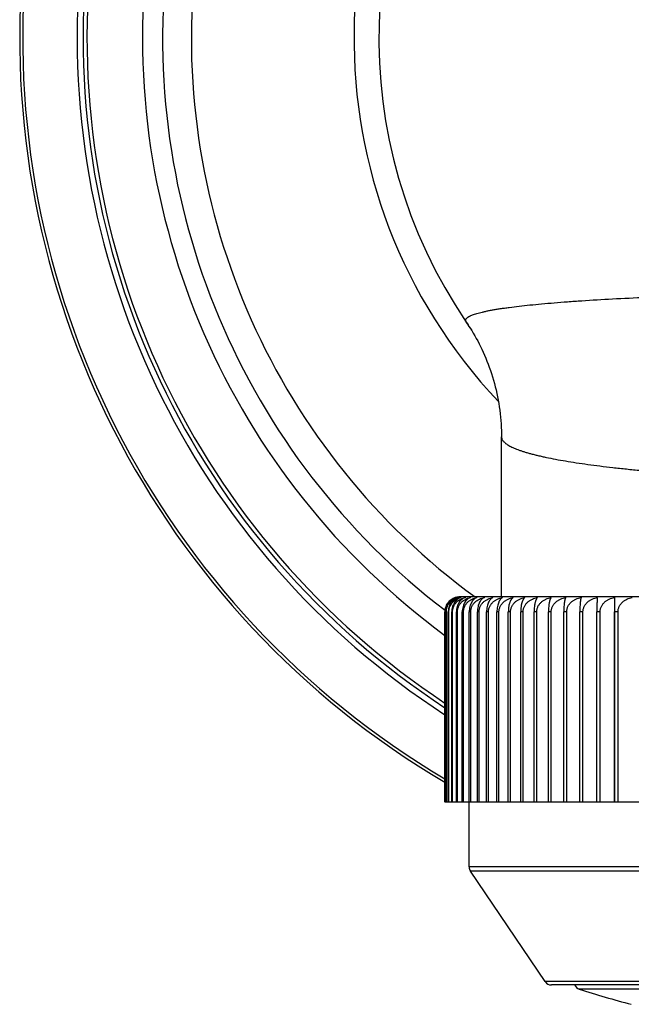
# Model space of a CAD drawing. Units: inches. Extents: x 0 to 11, y 0 to 8.5.
# Drawn here: x 7.6 to 8, y 5.5 to 6.2 of the extents above; entities that cross this region are included whole.
import ezdxf

# ---------------------------------------------------------------- set-up
doc = ezdxf.new("R2010")
doc.units = ezdxf.units.IN
doc.header["$LTSCALE"] = 0.605
doc.header["$MEASUREMENT"] = 0
doc.layers.get('0').update_dxf_attribs({"linetype": 'CONTINUOUS'})

msp = doc.modelspace()

# ---------------------------------------------------------------- linework, layer by layer
at = {"color": 7, "linetype": 'Continuous'}
for p, q in [((7.93595, 5.97959), (7.93588, 5.9797)), ((7.93962, 5.97388), (7.93962, 5.97389)), ((7.95961, 5.79537), (7.95961, 5.90262)), ((8.49911, 5.79537), (7.93161, 5.79537)), ((8.03523, 5.79506), (8.03523, 5.65787)), ((8.03523, 5.79506), (8.0354, 5.78537)), ((7.92167, 5.65787), (7.92167, 5.78537)), ((7.92175, 5.65787), (7.92175, 5.78537)), ((7.92263, 5.78537), (7.9224, 5.78537)), ((7.9224, 5.65787), (7.9224, 5.78537)), ((7.92263, 5.65787), (7.92263, 5.78537)), ((7.92431, 5.78537), (7.92394, 5.78537)), ((7.92394, 5.65787), (7.92394, 5.78537)), ((7.92431, 5.65787), (7.92431, 5.78537)), ((7.92679, 5.78537), (7.92627, 5.78537)), ((7.92627, 5.65787), (7.92627, 5.78537)), ((7.92679, 5.65787), (7.92679, 5.78537)), ((7.93006, 5.78537), (7.92939, 5.78537)), ((7.92939, 5.65787), (7.92939, 5.78537)), ((7.93006, 5.65787), (7.93006, 5.78537)), ((7.93411, 5.78537), (7.9333, 5.78537)), ((7.9333, 5.65787), (7.9333, 5.78537)), ((7.93411, 5.65787), (7.93411, 5.78537)), ((7.93894, 5.78537), (7.93798, 5.78537)), ((7.93798, 5.65787), (7.93798, 5.78537)), ((7.93894, 5.65787), (7.93894, 5.78537)), ((7.94452, 5.78537), (7.94342, 5.78537)), ((7.94342, 5.65787), (7.94342, 5.78537)), ((7.94452, 5.65787), (7.94452, 5.78537)), ((7.95084, 5.78537), (7.94961, 5.78537)), ((7.94961, 5.65787), (7.94961, 5.78537)), ((7.95084, 5.65787), (7.95084, 5.78537)), ((7.95789, 5.78537), (7.95652, 5.78537)), ((7.95652, 5.65787), (7.95652, 5.78537)), ((7.95789, 5.65787), (7.95789, 5.78537)), ((7.96564, 5.78537), (7.96415, 5.78537)), ((7.96415, 5.65787), (7.96415, 5.78537)), ((7.96564, 5.65787), (7.96564, 5.78537)), ((7.97409, 5.78537), (7.97246, 5.78537)), ((7.97246, 5.65787), (7.97246, 5.78537)), ((7.97409, 5.65787), (7.97409, 5.78537)), ((7.98318, 5.78537), (7.98143, 5.78537)), ((7.98143, 5.65787), (7.98143, 5.78537)), ((7.98318, 5.65787), (7.98318, 5.78537)), ((7.99292, 5.78537), (7.99106, 5.78537)), ((7.99106, 5.65787), (7.99106, 5.78537)), ((7.99292, 5.65787), (7.99292, 5.78537)), ((8.00326, 5.78537), (8.00129, 5.78537)), ((8.00129, 5.65787), (8.00129, 5.78537)), ((8.00326, 5.65787), (8.00326, 5.78537)), ((8.01419, 5.78537), (8.01212, 5.78537)), ((8.01212, 5.65787), (8.01212, 5.78537)), ((8.01419, 5.65787), (8.01419, 5.78537)), ((8.02567, 5.78537), (8.02349, 5.78537)), ((8.02349, 5.65787), (8.02349, 5.78537)), ((8.02567, 5.65787), (8.02567, 5.78537)), ((8.03768, 5.78537), (8.0354, 5.78537)), ((8.0354, 5.65787), (8.0354, 5.78537)), ((8.03768, 5.65787), (8.03768, 5.78537)), ((8.50904, 5.65787), (7.92175, 5.65787)), ((7.93786, 5.61441), (7.93786, 5.65787)), ((8.49286, 5.61441), (7.93786, 5.61441)), ((8.49199, 5.6116), (7.93872, 5.6116)), ((7.98887, 5.53757), (7.93872, 5.6116)), ((8.44184, 5.53757), (7.98887, 5.53757)), ((8.4377, 5.53537), (7.99301, 5.53537)), ((8.41907, 5.53256), (8.01164, 5.53256))]:
    msp.add_line(p, q, dxfattribs=at)
for points in [[(7.93595, 5.97959), (7.93638, 5.97895), (7.9372, 5.97771), (7.93802, 5.97644), (7.93884, 5.97515), (7.93962, 5.97389)], [(7.93962, 5.97388), (7.9407, 5.97209), (7.94168, 5.97039), (7.94265, 5.96865), (7.94361, 5.96687), (7.94455, 5.96505), (7.94548, 5.9632), (7.94639, 5.96131), (7.94729, 5.95938), (7.94816, 5.95741), (7.94901, 5.95542), (7.94983, 5.95339), (7.95063, 5.95134), (7.95141, 5.94925), (7.95215, 5.94714), (7.95286, 5.94501), (7.95354, 5.94285), (7.95419, 5.94068), (7.95481, 5.93848), (7.95539, 5.93626), (7.95593, 5.93403), (7.95644, 5.93179), (7.95692, 5.92953), (7.95735, 5.92727), (7.95775, 5.92499), (7.95811, 5.92272), (7.95843, 5.92043), (7.95871, 5.91814), (7.95896, 5.91586), (7.95916, 5.91357), (7.95933, 5.91129), (7.95945, 5.90902), (7.95954, 5.90675), (7.95959, 5.9045), (7.95961, 5.90262)]]:
    msp.add_lwpolyline(points, dxfattribs=at)
for centre, radius, start, end in [((8.21536, 6.16978), 0.5787, 109.42961, 239.50244), ((8.21536, 6.16978), 0.57669, 109.49994, 239.38497), ((8.21536, 6.16978), 0.54017, 110.8777, 237.0643), ((8.21536, 6.16978), 0.53624, 111.03754, 236.79276), ((8.21536, 6.16978), 0.5336, 111.14701, 236.606), ((8.21536, 6.16978), 0.49638, 112.81843, 233.72514), ((8.21536, 6.16978), 0.48291, 113.49241, 232.55192), ((8.21536, 6.16978), 0.46365, 114.5318, 233.85718), ((8.21536, 6.16978), 0.35463, 135.37457, 223.35808), ((8.21536, 6.16978), 0.338, 142.5347, 214.24376), ((7.82338, 5.90312), 0.13609, 31.3318, 34.24188), ((7.93158, 5.78546), 0.00991, 104.38498, 110.30741), ((7.93161, 5.78537), 0.01, 90, 104.38902), ((7.93536, 5.78321), 0.01216, 102.85556, 104.94774), ((7.93482, 5.78782), 0.00756, 106.60684, 109.23191), ((7.94286, 5.61441), 0.005, 180, 214.11447), ((7.99301, 5.54037), 0.005, 214.11447, 270), ((8.01317, 5.53732), 0.005, 202.84838, 252.17594), ((8.21536, 6.16614), 0.66553, 252.17594, 255.31021)]:
    msp.add_arc(centre, radius, start, end, dxfattribs=at)
for points, knots in [([(7.93588, 5.9797), (7.93577, 5.97986), (7.93565, 5.98013), (7.93557, 5.9805), (7.93557, 5.98077), (7.9356, 5.98104), (7.93569, 5.9813), (7.93582, 5.98157), (7.936, 5.98183), (7.93622, 5.98209), (7.93648, 5.98235), (7.93679, 5.98261), (7.93714, 5.98286), (7.93754, 5.98312), (7.93799, 5.98337), (7.93847, 5.98362), (7.93921, 5.98396), (7.94024, 5.98439), (7.94161, 5.98487), (7.94317, 5.98536), (7.94489, 5.98583), (7.94679, 5.9863), (7.94886, 5.98676), (7.9511, 5.98722), (7.95351, 5.98767), (7.95609, 5.98811), (7.95883, 5.98855), (7.96174, 5.98898), (7.96593, 5.98956), (7.97157, 5.99025), (7.9788, 5.99104), (7.98664, 5.9918), (7.99505, 5.99253), (8.00403, 5.99322), (8.01704, 5.99412), (8.03452, 5.99516), (8.05276, 5.99603), (8.06822, 5.99666), (8.08038, 5.99711), (8.09289, 5.99752), (8.11016, 5.99802), (8.12777, 5.99843), (8.14568, 5.99876), (8.16406, 5.99903), (8.18261, 5.99921), (8.20128, 5.99931), (8.21066, 5.99933), (8.21536, 5.99933)], [0, 0, 0, 0, 0.002083, 0.003045, 0.003985, 0.00493, 0.005906, 0.006937, 0.008043, 0.009241, 0.010543, 0.011959, 0.013498, 0.015165, 0.016964, 0.018899, 0.020974, 0.025546, 0.030694, 0.036425, 0.04274, 0.049643, 0.057132, 0.065206, 0.073862, 0.083095, 0.092902, 0.103277, 0.114214, 0.137749, 0.163451, 0.191257, 0.221099, 0.2529, 0.28658, 0.35923, 0.438317, 0.480027, 0.523043, 0.567256, 0.612554, 0.705956, 0.753824, 0.802311, 0.900655, 0.950265, 1, 1, 1, 1]), ([(7.95961, 5.90262), (7.95961, 5.9025), (7.95962, 5.90225), (7.95968, 5.90188), (7.95977, 5.90151), (7.95996, 5.90102), (7.96029, 5.90039), (7.96083, 5.89967), (7.96153, 5.89895), (7.96238, 5.89823), (7.96337, 5.89753), (7.96452, 5.89682), (7.96581, 5.89612), (7.96726, 5.89543), (7.96885, 5.89474), (7.97059, 5.89406), (7.97247, 5.89339), (7.97451, 5.89272), (7.97668, 5.89206), (7.979, 5.8914), (7.98146, 5.89075), (7.98406, 5.89011), (7.98681, 5.88948), (7.99073, 5.88863), (7.99597, 5.88759), (8.00266, 5.88641), (8.00986, 5.88526), (8.01756, 5.88415), (8.02573, 5.88308), (8.03437, 5.88205), (8.04344, 5.88107), (8.05293, 5.88014), (8.06281, 5.87925), (8.07307, 5.87842), (8.08367, 5.87764), (8.09459, 5.87692), (8.10581, 5.87625), (8.1173, 5.87564), (8.12902, 5.8751), (8.14096, 5.87462), (8.15307, 5.87421), (8.16535, 5.87386), (8.17774, 5.87359), (8.19023, 5.87339), (8.20278, 5.87327), (8.21116, 5.87325), (8.21536, 5.87325)], [0, 0, 0, 0, 0.001409, 0.00283, 0.004278, 0.005767, 0.008915, 0.012362, 0.016175, 0.020401, 0.025075, 0.030219, 0.035852, 0.041985, 0.048628, 0.055786, 0.063462, 0.071658, 0.080376, 0.089613, 0.099369, 0.10964, 0.120423, 0.131713, 0.155795, 0.181846, 0.209815, 0.239644, 0.271269, 0.30462, 0.339623, 0.376197, 0.414261, 0.453726, 0.494502, 0.53649, 0.579593, 0.623707, 0.668728, 0.71455, 0.761062, 0.808152, 0.855706, 0.903609, 0.951746, 1, 1, 1, 1]), ([(7.92912, 5.79506), (7.92865, 5.79494), (7.92772, 5.79463), (7.92639, 5.79394), (7.92513, 5.79304), (7.924, 5.7919), (7.92303, 5.79053), (7.92227, 5.78896), (7.92178, 5.78721), (7.92167, 5.78599), (7.92167, 5.78537)], [0, 0, 0, 0, 0.110577, 0.223768, 0.340611, 0.462105, 0.589044, 0.721696, 0.859348, 1, 1, 1, 1]), ([(7.92175, 5.78537), (7.92175, 5.78599), (7.92186, 5.78722), (7.92237, 5.78896), (7.92316, 5.79054), (7.92418, 5.79191), (7.92537, 5.79304), (7.92667, 5.79395), (7.92806, 5.79463), (7.92903, 5.79494), (7.92952, 5.79506)], [0, 0, 0, 0, 0.138314, 0.274048, 0.405497, 0.53208, 0.654057, 0.772126, 0.887147, 1, 1, 1, 1]), ([(7.92952, 5.79506), (7.92907, 5.79494), (7.92818, 5.79463), (7.9269, 5.79395), (7.92592, 5.7932), (7.92519, 5.79249), (7.92448, 5.79169), (7.92369, 5.79053), (7.9231, 5.78923), (7.92275, 5.7881), (7.92255, 5.78722), (7.92243, 5.7863), (7.9224, 5.78568), (7.9224, 5.78537)], [0, 0, 0, 0, 0.108012, 0.219137, 0.334588, 0.394351, 0.455616, 0.582913, 0.716849, 0.786158, 0.856694, 0.928114, 1, 1, 1, 1]), ([(7.92263, 5.78537), (7.92263, 5.78568), (7.92266, 5.7863), (7.92279, 5.78722), (7.92302, 5.78811), (7.92342, 5.78924), (7.9241, 5.79055), (7.92516, 5.79191), (7.92639, 5.79305), (7.92774, 5.79395), (7.92919, 5.79463), (7.93019, 5.79494), (7.9307, 5.79506)], [0, 0, 0, 0, 0.068291, 0.136285, 0.203718, 0.270376, 0.4007, 0.526941, 0.64934, 0.768497, 0.885139, 1, 1, 1, 1]), ([(7.9307, 5.79506), (7.93027, 5.79494), (7.92942, 5.79463), (7.92821, 5.79394), (7.92727, 5.79319), (7.92658, 5.79249), (7.9259, 5.79168), (7.92516, 5.79053), (7.92459, 5.78923), (7.92426, 5.7881), (7.92407, 5.78721), (7.92396, 5.7863), (7.92394, 5.78568), (7.92394, 5.78537)], [0, 0, 0, 0, 0.10523, 0.214147, 0.328154, 0.387529, 0.44865, 0.576422, 0.711822, 0.782185, 0.853944, 0.926708, 1, 1, 1, 1]), ([(7.92431, 5.78537), (7.92431, 5.78567), (7.92434, 5.78627), (7.92447, 5.78715), (7.92469, 5.78802), (7.92507, 5.78912), (7.92574, 5.79039), (7.9266, 5.79152), (7.92738, 5.79231), (7.928, 5.79285), (7.92865, 5.79333), (7.92955, 5.7939), (7.93073, 5.79449), (7.93172, 5.79482), (7.93222, 5.79496)], [0, 0, 0, 0, 0.067116, 0.134001, 0.200449, 0.26629, 0.395588, 0.521641, 0.583533, 0.644695, 0.70519, 0.765088, 0.883304, 1, 1, 1, 1]), ([(7.93232, 5.79496), (7.93194, 5.79482), (7.93136, 5.79457), (7.93064, 5.79414), (7.92991, 5.79363), (7.92905, 5.79285), (7.9283, 5.79192), (7.92776, 5.79107), (7.92725, 5.79013), (7.92674, 5.78883), (7.92636, 5.78714), (7.92627, 5.78597), (7.92627, 5.78537)], [0, 0, 0, 0, 0.102454, 0.155327, 0.209524, 0.322518, 0.442822, 0.506069, 0.571428, 0.708226, 0.852051, 1, 1, 1, 1]), ([(7.92679, 5.78537), (7.92679, 5.78568), (7.92682, 5.7863), (7.92697, 5.78722), (7.9272, 5.78811), (7.92753, 5.78896), (7.92793, 5.78978), (7.9284, 5.79054), (7.92893, 5.79125), (7.92952, 5.7919), (7.93015, 5.79249), (7.93083, 5.79303), (7.93153, 5.79351), (7.9325, 5.79407), (7.93378, 5.79463), (7.93485, 5.79494), (7.93539, 5.79506)], [0, 0, 0, 0, 0.066368, 0.132533, 0.198316, 0.263571, 0.3282, 0.392149, 0.455402, 0.517974, 0.579901, 0.641234, 0.702031, 0.762353, 0.881752, 1, 1, 1, 1]), ([(7.93539, 5.79506), (7.935, 5.79494), (7.93424, 5.79462), (7.93317, 5.79394), (7.93216, 5.79302), (7.93125, 5.79188), (7.93061, 5.79076), (7.93018, 5.78977), (7.92981, 5.78867), (7.92948, 5.7872), (7.92939, 5.78599), (7.92939, 5.78537)], [0, 0, 0, 0, 0.098848, 0.202783, 0.313617, 0.432955, 0.561922, 0.630172, 0.700784, 0.84792, 1, 1, 1, 1]), ([(7.93006, 5.78537), (7.93006, 5.78568), (7.93009, 5.7863), (7.93024, 5.78722), (7.93049, 5.78811), (7.93082, 5.78896), (7.93123, 5.78978), (7.93172, 5.79054), (7.93226, 5.79125), (7.93306, 5.79211), (7.93418, 5.79305), (7.93542, 5.79381), (7.93645, 5.7943), (7.93751, 5.79471), (7.93833, 5.79494), (7.93888, 5.79506)], [0, 0, 0, 0, 0.065577, 0.130991, 0.196099, 0.260787, 0.324977, 0.388625, 0.451721, 0.514279, 0.637808, 0.759669, 0.82013, 0.880318, 1, 1, 1, 1]), ([(7.93888, 5.79506), (7.93853, 5.79494), (7.93781, 5.79462), (7.93681, 5.79393), (7.93587, 5.79302), (7.93503, 5.79188), (7.9343, 5.79051), (7.93374, 5.78894), (7.93338, 5.7872), (7.9333, 5.78599), (7.9333, 5.78537)], [0, 0, 0, 0, 0.09521, 0.196356, 0.305464, 0.424276, 0.553961, 0.69461, 0.844568, 1, 1, 1, 1]), ([(7.93411, 5.78537), (7.93411, 5.78568), (7.93415, 5.7863), (7.9343, 5.78722), (7.93455, 5.78811), (7.93489, 5.78896), (7.93531, 5.78977), (7.93597, 5.79079), (7.93695, 5.79192), (7.93833, 5.79305), (7.93984, 5.79395), (7.94145, 5.79463), (7.94257, 5.79494), (7.94313, 5.79506)], [0, 0, 0, 0, 0.064884, 0.129642, 0.194164, 0.25836, 0.322171, 0.385566, 0.510968, 0.634839, 0.757437, 0.879059, 1, 1, 1, 1]), ([(7.94313, 5.79506), (7.9428, 5.79494), (7.94214, 5.79461), (7.94121, 5.79392), (7.94035, 5.79301), (7.93957, 5.79186), (7.9389, 5.7905), (7.93838, 5.78893), (7.93805, 5.7872), (7.93798, 5.78599), (7.93798, 5.78537)], [0, 0, 0, 0, 0.091271, 0.189453, 0.296774, 0.415086, 0.54557, 0.688212, 0.841104, 1, 1, 1, 1]), ([(7.93894, 5.78537), (7.93894, 5.78568), (7.93897, 5.7863), (7.93913, 5.78722), (7.93938, 5.78811), (7.93973, 5.78897), (7.94016, 5.78978), (7.94083, 5.79079), (7.94184, 5.79192), (7.94324, 5.79306), (7.94478, 5.79396), (7.94643, 5.79464), (7.94757, 5.79494), (7.94814, 5.79506)], [0, 0, 0, 0, 0.064277, 0.12846, 0.192467, 0.25623, 0.319707, 0.382873, 0.508145, 0.63229, 0.755502, 0.877999, 1, 1, 1, 1]), ([(7.94814, 5.79506), (7.94784, 5.79494), (7.94722, 5.79461), (7.94638, 5.79392), (7.94559, 5.793), (7.94487, 5.79186), (7.94426, 5.7905), (7.94379, 5.78893), (7.94349, 5.7872), (7.94342, 5.78599), (7.94342, 5.78537)], [0, 0, 0, 0, 0.086998, 0.181999, 0.287436, 0.405252, 0.536617, 0.681398, 0.837419, 1, 1, 1, 1]), ([(7.94452, 5.78537), (7.94452, 5.78568), (7.94455, 5.7863), (7.94471, 5.78722), (7.94497, 5.78811), (7.94532, 5.78897), (7.94576, 5.78978), (7.94644, 5.79079), (7.94747, 5.79193), (7.94889, 5.79306), (7.95046, 5.79396), (7.95213, 5.79464), (7.95329, 5.79494), (7.95388, 5.79506)], [0, 0, 0, 0, 0.063761, 0.127455, 0.191024, 0.254421, 0.317616, 0.380591, 0.505757, 0.63014, 0.753873, 0.877108, 1, 1, 1, 1]), ([(7.95388, 5.79506), (7.9536, 5.79494), (7.95304, 5.79461), (7.95228, 5.79391), (7.95156, 5.793), (7.95092, 5.79186), (7.95037, 5.79049), (7.94994, 5.78892), (7.94967, 5.78719), (7.94961, 5.78599), (7.94961, 5.78537)], [0, 0, 0, 0, 0.082447, 0.174147, 0.277697, 0.395084, 0.527428, 0.674442, 0.83367, 1, 1, 1, 1]), ([(7.95084, 5.78537), (7.95084, 5.78568), (7.95088, 5.7863), (7.95104, 5.78722), (7.9513, 5.78811), (7.95166, 5.78897), (7.9521, 5.78978), (7.9528, 5.79079), (7.95383, 5.79193), (7.95528, 5.79306), (7.95687, 5.79396), (7.95856, 5.79464), (7.95973, 5.79494), (7.96033, 5.79506)], [0, 0, 0, 0, 0.063335, 0.126627, 0.189836, 0.252932, 0.315896, 0.378715, 0.503798, 0.628378, 0.752539, 0.87638, 1, 1, 1, 1]), ([(7.96033, 5.79506), (7.96008, 5.79494), (7.95971, 5.79469), (7.95927, 5.79429), (7.95893, 5.79392), (7.95861, 5.79349), (7.9583, 5.79301), (7.958, 5.79248), (7.95762, 5.79166), (7.9572, 5.79049), (7.95682, 5.78892), (7.95658, 5.78719), (7.95652, 5.78599), (7.95652, 5.78537)], [0, 0, 0, 0, 0.077616, 0.120288, 0.165991, 0.215043, 0.267718, 0.32424, 0.384779, 0.518153, 0.667443, 0.829905, 1, 1, 1, 1]), ([(7.95789, 5.78537), (7.95789, 5.78568), (7.95793, 5.7863), (7.95809, 5.78722), (7.95835, 5.78811), (7.95872, 5.78897), (7.95916, 5.78978), (7.95987, 5.79079), (7.96091, 5.79193), (7.96237, 5.79306), (7.96398, 5.79396), (7.96569, 5.79464), (7.96688, 5.79494), (7.96748, 5.79506)], [0, 0, 0, 0, 0.063, 0.125973, 0.188899, 0.251758, 0.31454, 0.377238, 0.502257, 0.626992, 0.751491, 0.875808, 1, 1, 1, 1]), ([(7.96748, 5.79506), (7.96725, 5.79494), (7.96693, 5.79469), (7.96655, 5.79428), (7.96626, 5.79392), (7.96597, 5.79349), (7.9657, 5.79301), (7.96544, 5.79247), (7.9652, 5.79188), (7.96497, 5.79123), (7.96469, 5.79026), (7.96447, 5.78921), (7.96431, 5.7881), (7.96418, 5.7869), (7.96415, 5.78599), (7.96415, 5.78537)], [0, 0, 0, 0, 0.072595, 0.113341, 0.157524, 0.205461, 0.257416, 0.313605, 0.374181, 0.439225, 0.508722, 0.660354, 0.74178, 0.826123, 1, 1, 1, 1]), ([(7.96564, 5.78537), (7.96564, 5.78568), (7.96568, 5.7863), (7.96584, 5.78722), (7.96611, 5.78811), (7.96648, 5.78897), (7.96693, 5.78978), (7.96764, 5.79079), (7.96869, 5.79193), (7.97017, 5.79306), (7.97179, 5.79396), (7.97351, 5.79464), (7.9747, 5.79494), (7.97531, 5.79506)], [0, 0, 0, 0, 0.062752, 0.125492, 0.188209, 0.250895, 0.313543, 0.376152, 0.501124, 0.625976, 0.750723, 0.875388, 1, 1, 1, 1]), ([(7.97531, 5.79506), (7.97511, 5.79493), (7.97484, 5.79468), (7.97451, 5.79428), (7.97426, 5.79391), (7.97402, 5.79349), (7.97379, 5.79301), (7.97357, 5.79247), (7.97336, 5.79188), (7.97317, 5.79123), (7.97292, 5.79025), (7.97274, 5.78921), (7.9726, 5.7881), (7.97249, 5.7869), (7.97246, 5.78599), (7.97246, 5.78537)], [0, 0, 0, 0, 0.067472, 0.106308, 0.149014, 0.19589, 0.247186, 0.303098, 0.363758, 0.429228, 0.49947, 0.653442, 0.736385, 0.822421, 1, 1, 1, 1]), ([(7.97409, 5.78537), (7.97409, 5.78568), (7.97412, 5.7863), (7.97429, 5.78722), (7.97456, 5.78811), (7.97492, 5.78896), (7.97538, 5.78978), (7.97609, 5.79079), (7.97715, 5.79193), (7.97863, 5.79306), (7.98025, 5.79396), (7.98198, 5.79463), (7.98318, 5.79494), (7.98379, 5.79506)], [0, 0, 0, 0, 0.062592, 0.125181, 0.187764, 0.250337, 0.3129, 0.375451, 0.500394, 0.625321, 0.750228, 0.875118, 1, 1, 1, 1]), ([(7.98379, 5.79506), (7.98371, 5.795), (7.98355, 5.79485), (7.98334, 5.79459), (7.98313, 5.79428), (7.98292, 5.79391), (7.98272, 5.79348), (7.98253, 5.793), (7.98235, 5.79247), (7.98218, 5.79187), (7.98202, 5.79122), (7.98182, 5.79025), (7.98162, 5.78891), (7.98147, 5.78719), (7.98143, 5.78599), (7.98143, 5.78537)], [0, 0, 0, 0, 0.029502, 0.062564, 0.099597, 0.14094, 0.186866, 0.237594, 0.293296, 0.354081, 0.419984, 0.490946, 0.647114, 0.819033, 1, 1, 1, 1]), ([(7.98318, 5.78537), (7.98318, 5.78568), (7.98322, 5.7863), (7.98338, 5.78722), (7.98365, 5.78811), (7.98402, 5.78897), (7.98448, 5.78978), (7.98519, 5.7908), (7.98625, 5.79193), (7.98774, 5.79306), (7.98937, 5.79396), (7.99111, 5.79464), (7.99231, 5.79494), (7.99292, 5.79506)], [0, 0, 0, 0, 0.06252, 0.12504, 0.187562, 0.250084, 0.312609, 0.375134, 0.500064, 0.625024, 0.750004, 0.874996, 1, 1, 1, 1]), ([(7.99292, 5.79506), (7.99285, 5.795), (7.99273, 5.79485), (7.99256, 5.79459), (7.9924, 5.79428), (7.99223, 5.79391), (7.99208, 5.79349), (7.99192, 5.79301), (7.99178, 5.79247), (7.99164, 5.79187), (7.99152, 5.79122), (7.99136, 5.79025), (7.9912, 5.78891), (7.99109, 5.78719), (7.99106, 5.78599), (7.99106, 5.78537)], [0, 0, 0, 0, 0.026787, 0.05766, 0.092987, 0.13306, 0.178114, 0.228334, 0.283863, 0.344785, 0.411116, 0.482772, 0.641042, 0.815794, 1, 1, 1, 1]), ([(7.99292, 5.78537), (7.99292, 5.78568), (7.99296, 5.7863), (7.99312, 5.78722), (7.99339, 5.78811), (7.99376, 5.78897), (7.99421, 5.78978), (7.99492, 5.7908), (7.99599, 5.79193), (7.99747, 5.79306), (7.9991, 5.79396), (8.00084, 5.79464), (8.00204, 5.79494), (8.00265, 5.79506)], [0, 0, 0, 0, 0.062535, 0.125068, 0.187602, 0.250135, 0.312667, 0.375197, 0.50013, 0.625083, 0.750049, 0.87502, 1, 1, 1, 1]), ([(8.00265, 5.79506), (8.0026, 5.795), (8.00251, 5.79485), (8.00239, 5.79459), (8.00227, 5.79427), (8.00215, 5.79391), (8.00204, 5.79348), (8.00192, 5.793), (8.00182, 5.79247), (8.00168, 5.79164), (8.00153, 5.79047), (8.0014, 5.78891), (8.00131, 5.78718), (8.00129, 5.78599), (8.00129, 5.78537)], [0, 0, 0, 0, 0.024381, 0.053384, 0.087296, 0.126345, 0.170717, 0.220562, 0.275992, 0.337068, 0.476032, 0.636062, 0.813148, 1, 1, 1, 1]), ([(8.00326, 5.78537), (8.00326, 5.78568), (8.0033, 5.7863), (8.00347, 5.78722), (8.00373, 5.78811), (8.0041, 5.78897), (8.00455, 5.78978), (8.00526, 5.79079), (8.00633, 5.79193), (8.0078, 5.79306), (8.00943, 5.79396), (8.01116, 5.79464), (8.01236, 5.79494), (8.01296, 5.79506)], [0, 0, 0, 0, 0.062636, 0.125266, 0.187885, 0.250489, 0.313075, 0.375642, 0.500593, 0.625499, 0.750363, 0.875192, 1, 1, 1, 1]), ([(8.01296, 5.79506), (8.01293, 5.795), (8.01288, 5.79484), (8.0128, 5.79459), (8.01272, 5.79427), (8.01265, 5.79391), (8.01258, 5.79348), (8.01248, 5.79281), (8.01237, 5.79182), (8.01226, 5.79046), (8.01218, 5.7889), (8.01213, 5.78718), (8.01212, 5.78599), (8.01212, 5.78537)], [0, 0, 0, 0, 0.022482, 0.050059, 0.082917, 0.12122, 0.165106, 0.214694, 0.331277, 0.471006, 0.632359, 0.811183, 1, 1, 1, 1]), ([(8.01419, 5.78537), (8.01419, 5.78568), (8.01423, 5.7863), (8.01439, 5.78722), (8.01466, 5.78811), (8.01502, 5.78897), (8.01547, 5.78978), (8.01618, 5.79079), (8.01723, 5.79193), (8.0187, 5.79306), (8.02032, 5.79396), (8.02204, 5.79464), (8.02323, 5.79494), (8.02383, 5.79506)], [0, 0, 0, 0, 0.062825, 0.125633, 0.188411, 0.251148, 0.313836, 0.376471, 0.501457, 0.626274, 0.750948, 0.875511, 1, 1, 1, 1]), ([(8.02383, 5.79506), (8.02382, 5.795), (8.0238, 5.79484), (8.02377, 5.79458), (8.02374, 5.79427), (8.0237, 5.79375), (8.02365, 5.79295), (8.0236, 5.79182), (8.02355, 5.79046), (8.02352, 5.7889), (8.0235, 5.78718), (8.02349, 5.78599), (8.02349, 5.78537)], [0, 0, 0, 0, 0.021349, 0.048097, 0.080356, 0.11824, 0.211308, 0.327958, 0.468135, 0.630248, 0.810064, 1, 1, 1, 1]), ([(8.02567, 5.78537), (8.02567, 5.78568), (8.02571, 5.7863), (8.02587, 5.78722), (8.02613, 5.78811), (8.02649, 5.78897), (8.02694, 5.78978), (8.02764, 5.79079), (8.02869, 5.79193), (8.03014, 5.79306), (8.03174, 5.79396), (8.03345, 5.79464), (8.03463, 5.79494), (8.03523, 5.79506)], [0, 0, 0, 0, 0.063102, 0.126172, 0.189183, 0.252115, 0.314952, 0.377687, 0.502725, 0.627413, 0.751809, 0.875981, 1, 1, 1, 1]), ([(8.03768, 5.78537), (8.03768, 5.78568), (8.03771, 5.7863), (8.03787, 5.78722), (8.03813, 5.78811), (8.03849, 5.78896), (8.03893, 5.78978), (8.03962, 5.79079), (8.04065, 5.79192), (8.04209, 5.79305), (8.04367, 5.79395), (8.04535, 5.79463), (8.04652, 5.79494), (8.04711, 5.79506)], [0, 0, 0, 0, 0.063466, 0.126882, 0.190202, 0.253391, 0.316426, 0.379294, 0.504403, 0.628922, 0.752951, 0.876605, 1, 1, 1, 1])]:
    msp.add_open_spline(points, degree=3, knots=knots, dxfattribs=at)

doc.saveas('drawing.dxf')
